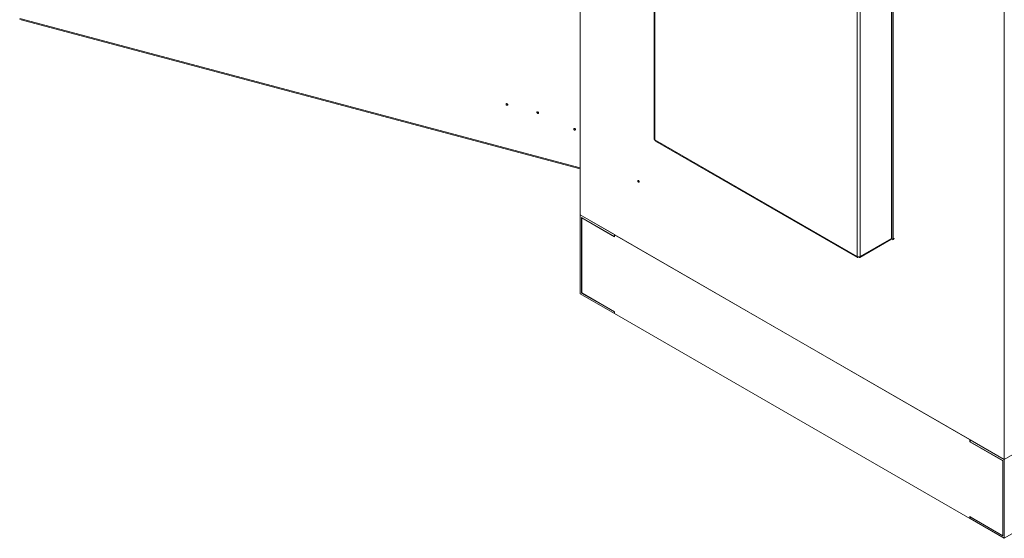
# Model space of a CAD drawing. Units: millimetres. Extents: x 63 to 8590, y 73 to 6123.
# Drawn here: x 5973 to 6991, y 3960 to 4497 of the extents above; entities that cross this region are included whole.
import ezdxf

# ---------------------------------------------------------------- set-up
doc = ezdxf.new("R2010")
doc.units = ezdxf.units.MM
doc.header["$LTSCALE"] = 5

msp = doc.modelspace()

# ---------------------------------------------------------------- linework, layer by layer
at = {"color": 7, "linetype": 'Continuous', "lineweight": 18}
for p, q in [((6552.8, 5275.3), (6552.8, 4295.2)), ((6991.2, 5042.4), (6991.2, 4042.1)), ((6629.3, 4666.8), (6629.3, 4373.7)), ((6629.9, 4372.9), (6629.9, 4665.1)), ((6874.5, 4594.5), (6874.5, 4270.8)), ((6875.1, 4271.7), (6875.1, 4595.3)), ((6876.3, 4269.6), (6876.3, 4585.1)), ((6839.1, 4544.3), (6839.1, 4252.1)), ((6842.1, 4546.1), (6842.1, 4252.1)), ((5973.4, 4497.3), (6552.8, 4342.8)), ((6629.9, 4372.9), (6839.1, 4252.1)), ((6630.6, 4371.7), (6839.3, 4251.3)), ((7477.7, 4323), (6991.2, 4042.1)), ((6552.8, 4213.6), (6552.8, 4295.2)), ((6588.2, 4274.8), (6552.8, 4295.2)), ((6991.2, 4042.1), (6552.8, 4295.2)), ((6588.2, 4272.8), (6554.2, 4292.4)), ((6554.2, 4292.4), (6554.2, 4214.4)), ((6554.6, 4292.2), (6554.4, 4292.1)), ((6554.4, 4214.5), (6554.4, 4292.1)), ((6554.4, 4292.1), (6588.3, 4272.5)), ((6588.2, 4272.8), (6588.2, 4274.8)), ((6588.2, 4272.8), (6588.3, 4272.9)), ((6588.3, 4272.5), (6588.3, 4274.7)), ((6955.7, 4062.7), (6588.3, 4274.7)), ((6841.9, 4251.3), (6874, 4269.8)), ((6842.1, 4252.1), (6874.5, 4270.8)), ((6876.3, 4269.6), (6874.5, 4270.7)), ((7525.1, 4268.7), (6991.2, 3960.5)), ((6840.1, 4251.5), (6840.1, 4251.8)), ((6841.1, 4251.5), (6841.1, 4251.8)), ((6588.2, 4193.2), (6552.8, 4213.6)), ((6554.4, 4214.5), (6554.2, 4214.4)), ((6554.2, 4214.4), (6588.2, 4194.8)), ((6588.2, 4195), (6554.4, 4214.5)), ((6588.2, 4195.4), (6588.3, 4195.3)), ((6588.2, 4195.4), (6588.2, 4195)), ((6588.2, 4195), (6588.3, 4195.1)), ((6588.3, 4194.9), (6588.2, 4194.8)), ((6588.2, 4194.8), (6588.2, 4193.2)), ((6588.3, 4195.3), (6588.3, 4193.1)), ((6588.2, 4193.2), (6588.3, 4193.3)), ((6955.7, 3981), (6588.3, 4193.1)), ((6955.7, 4060.4), (6955.7, 4062.7)), ((6991.2, 4042.1), (6955.8, 4062.6)), ((6955.8, 4060.5), (6955.8, 4062.6)), ((6955.8, 4060.5), (6955.7, 4060.4)), ((6955.7, 4060.4), (6989.6, 4040.8)), ((6989.8, 4040.9), (6955.8, 4060.5)), ((6991.2, 3960.5), (6991.2, 4042.1)), ((6989.8, 4040.9), (6989.6, 4040.8)), ((6989.6, 4040.8), (6989.6, 3963.2)), ((6989.8, 3962.9), (6989.8, 4040.9)), ((6955.7, 3983.2), (6955.8, 3983.1)), ((6955.7, 3983.2), (6955.7, 3981)), ((6955.8, 3981.1), (6955.7, 3981)), ((6955.8, 3983.1), (6955.8, 3982.7)), ((6989.6, 3963.2), (6955.8, 3982.7)), ((6955.8, 3982.5), (6956, 3982.6)), ((6955.8, 3982.5), (6955.8, 3980.9)), ((6955.8, 3982.5), (6989.8, 3962.9)), ((6991.2, 3960.5), (6955.8, 3980.9)), ((6989.8, 3963.3), (6989.6, 3963.2))]:
    msp.add_line(p, q, dxfattribs=at)
at = {"color": 8, "linetype": 'Continuous', "lineweight": 18}
msp.add_line((5973.2, 4498.6), (6552.8, 4344.1), dxfattribs=at)
at = {"color": 7, "linetype": 'Continuous', "lineweight": 18, "flags": 128}
for points in [[(6477.9, 4409.3), (6477.8, 4409.6), (6477.6, 4409.9), (6477.3, 4410.2), (6477, 4410.3), (6476.6, 4410.4), (6476.3, 4410.3), (6476.1, 4410.1), (6476.1, 4409.8), (6476.1, 4409.4), (6476.3, 4409.1), (6476.6, 4408.9), (6477, 4408.7), (6477.3, 4408.7), (6477.6, 4408.8), (6477.8, 4409), (6477.9, 4409.3)], [(6509.7, 4400.8), (6509.6, 4401.2), (6509.4, 4401.5), (6509.1, 4401.7), (6508.7, 4401.9), (6508.4, 4401.9), (6508.1, 4401.8), (6507.9, 4401.6), (6507.8, 4401.3), (6507.9, 4401), (6508.1, 4400.7), (6508.4, 4400.4), (6508.7, 4400.2), (6509.1, 4400.2), (6509.4, 4400.3), (6509.6, 4400.5), (6509.7, 4400.8)], [(6547.8, 4383.7), (6547.7, 4384), (6547.5, 4384.4), (6547.2, 4384.6), (6546.9, 4384.8), (6546.5, 4384.8), (6546.2, 4384.7), (6546, 4384.5), (6546, 4384.2), (6546, 4383.9), (6546.2, 4383.6), (6546.5, 4383.3), (6546.9, 4383.1), (6547.2, 4383.1), (6547.5, 4383.2), (6547.7, 4383.4), (6547.8, 4383.7)], [(6613.6, 4329.5), (6613.6, 4329.9), (6613.4, 4330.2), (6613.2, 4330.5), (6612.9, 4330.8), (6612.6, 4330.8), (6612.4, 4330.8), (6612.2, 4330.6), (6612.2, 4330.3), (6612.2, 4330), (6612.4, 4329.6), (6612.6, 4329.3), (6612.9, 4329.1), (6613.2, 4329), (6613.4, 4329.1), (6613.6, 4329.2), (6613.6, 4329.5)]]:
    msp.add_lwpolyline(points, dxfattribs=at)
at = {"color": 7, "linetype": 'Continuous', "lineweight": 18}
for centre, radius, start, end in [((6477.8, 4410.5), 0.638, 203.6723, 259.025), ((6509.5, 4402.1), 0.638, 203.6733, 259.024), ((6547.7, 4385), 0.638, 203.671, 259.0262), ((6630.4, 4373.8), 1.06, 185.6948, 245.6253), ((6873.5, 4270.7), 1.01, 304.0564, 7.2558), ((6874, 4271.8), 1.06, 294.3747, 354.3052), ((6875.5, 4271.5), 2.02, 293.8803, 346.5893), ((6840.6, 4255), 3.23, 242.6097, 297.3903)]:
    msp.add_arc(centre, radius, start, end, dxfattribs=at)
for points, knots in [([(6630.6, 4371.8), (6630.5, 4371.8), (6630.3, 4372), (6630, 4372.4), (6630, 4372.7), (6629.9, 4372.9)], [0, 0, 0, 0, 0.336626, 0.775425, 1, 1, 1, 1]), ([(6839.1, 4252.1), (6839.1, 4251.9), (6839.1, 4251.6), (6839.2, 4251.3), (6839.5, 4251.2), (6839.8, 4251.3), (6840, 4251.5), (6840.1, 4251.5)], [0, 0, 0, 0, 0.228734, 0.448358, 0.667979, 0.8876, 1, 1, 1, 1]), ([(6841.1, 4251.5), (6841.2, 4251.4), (6841.5, 4251.2), (6841.9, 4251.2), (6842.1, 4251.4), (6842.1, 4251.8), (6842.1, 4252), (6842.1, 4252.1)], [0, 0, 0, 0, 0.228734, 0.448358, 0.667979, 0.8876, 1, 1, 1, 1])]:
    msp.add_open_spline(points, degree=3, knots=knots, dxfattribs=at)

doc.saveas('drawing.dxf')
